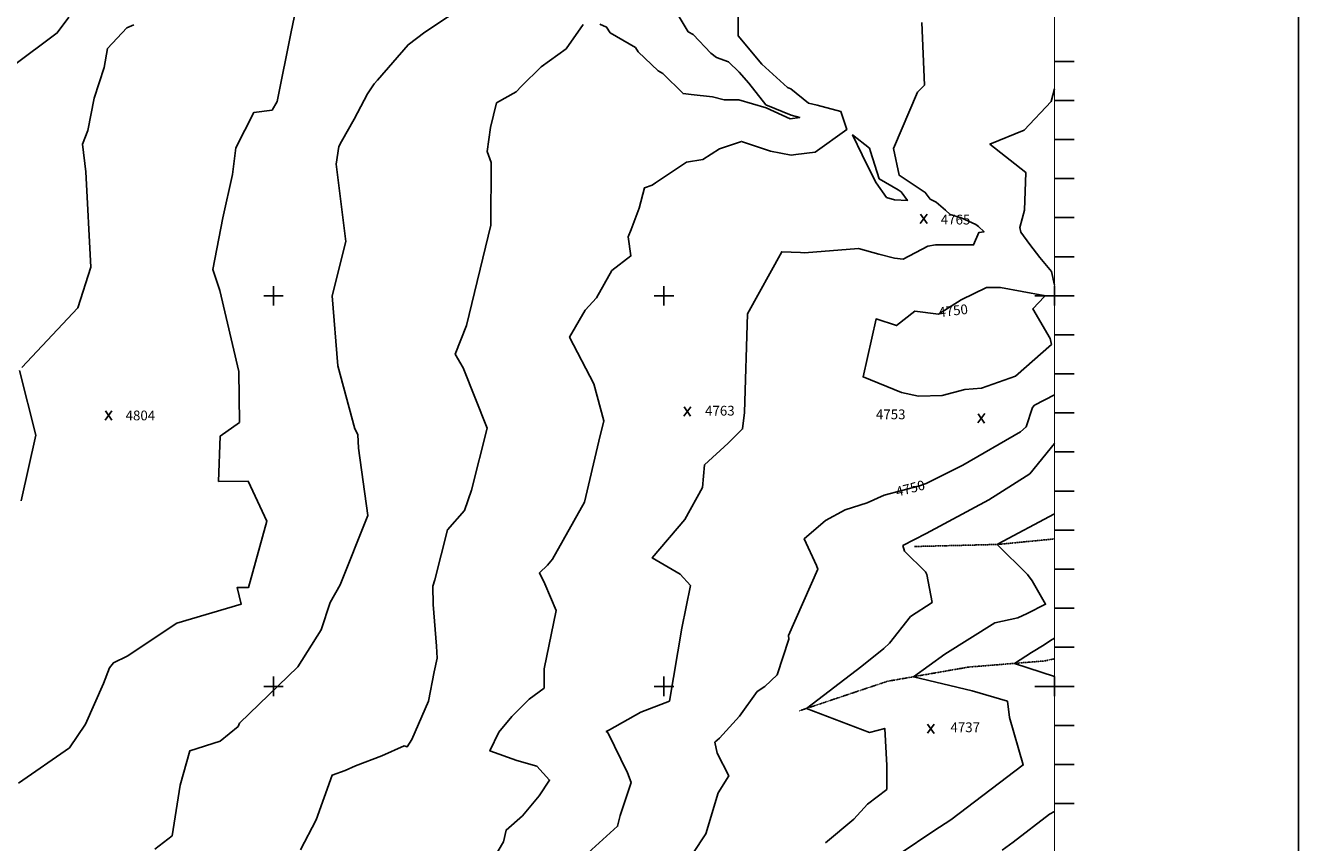
# Model space of a CAD drawing. Extents: x 628375 to 636625, y 7455125 to 7465875.
# Drawn here: x 633365 to 636625, y 7459600 to 7461692 of the extents above; entities that cross this region are included whole.
import ezdxf
from ezdxf.enums import TextEntityAlignment as Align

# ---------------------------------------------------------------- set-up
doc = ezdxf.new("R2010")
doc.units = 0
doc.header["$MEASUREMENT"] = 0
doc.linetypes.add('DIVIDE', pattern=[1.25, 0.5, -0.25, 0, -0.25, 0, -0.25])
doc.layers.get('0').update_dxf_attribs({"linetype": 'CONTINUOUS'})
for name, color, linetype in [('border', 5, 'CONTINUOUS'), ('CE-CONT', 7, 'CONTINUOUS'), ('CE-CONTIN', 7, 'CONTINUOUS'), ('CE-CONTIN-T', 7, 'CONTINUOUS'), ('CE-ELEV', 7, 'CONTINUOUS'), ('CE-GRD', 7, 'CONTINUOUS'), ('CE-WATER', 7, 'CONTINUOUS'), ('ticks', 1, 'CONTINUOUS')]:
    doc.layers.add(name, color=color, linetype=linetype)
doc.styles.get("Standard").update_dxf_attribs({"font": 'txt', "height": 0.2})

# ---------------------------------------------------------------- blocks, each defined once
blk = doc.blocks.new('A$C3EBE6356')
at = {"layer": 'border'}
blk.add_line((7625, 9875), (7625, -875.0000000009313), dxfattribs=at)
at = {"layer": 'border', "const_width": 3}
blk.add_lwpolyline([(0, 0), (0, 9000), (7000, 9000), (7000, 0)], close=True, dxfattribs=at)
at = {"layer": 'ticks'}
for p, q in [((7000, 5600), (7050, 5600)), ((7000, 5500), (7050, 5500)), ((7000, 5400), (7050, 5400)), ((7000, 5300), (7050, 5300)), ((7000, 5200), (7050, 5200)), ((7000, 5100), (7050, 5100)), ((6950, 5000), (7050, 5000)), ((7000, 4900), (7050, 4900)), ((7000, 4800), (7050, 4800)), ((7000, 4700), (7050, 4700)), ((7000, 4600), (7050, 4600)), ((7000, 4500), (7050, 4500)), ((7000, 4400), (7050, 4400)), ((7000, 4300), (7050, 4300)), ((7000, 4200), (7050, 4200)), ((7000, 4100), (7050, 4100)), ((6950, 4000), (7050, 4000)), ((7000, 3900), (7050, 3900)), ((7000, 3800), (7050, 3800)), ((7000, 3700), (7050, 3700))]:
    blk.add_line(p, q, dxfattribs=at)

msp = doc.modelspace()

# ---------------------------------------------------------------- linework, layer by layer
at = {"layer": 'CE-CONT', "color": 33, "linetype": 'Continuous'}
for points, elevation in [([(635190.898, 7461801.4812), (635189.8437000001, 7461665.4526), (635250.3793, 7461593.178), (635316.1997, 7461533.5104), (635325.126, 7461530.114), (635370.3756, 7461493.0931), (635392.1433, 7461487.6229), (635452.9309, 7461471.6098), (635468.3741, 7461425.8339), (635387.1431, 7461367.567), (635337.7208, 7461361.7403), (635325.4772000001, 7461360.058), (635272.8413000001, 7461369.7164), (635198.1916, 7461394.906500001), (635142.3306, 7461376.5214), (635099.5836, 7461348.9162), (635057.7002000001, 7461341.7996), (634978.6699, 7461289.0427), (634970.0255, 7461282.8412), (634949.9651, 7461276.3875), (634936.2829, 7461224.0272), (634915.7526, 7461169.7598), (634908.5138000001, 7461151.0787), (634915.1056, 7461101.9225), (634866.7036, 7461064.4385), (634827.5822000001, 7460994.2823), (634798.3949000001, 7460962.7741), (634758.0488, 7460893.5679), (634820.4, 7460774.597), (634846.0421000001, 7460679.9567), (634833.3645, 7460627.2771), (634796.2067, 7460471.2311), (634714.7424, 7460325.9008), (634701.9623, 7460309.8096), (634680.8773, 7460290.2521), (634694.8758, 7460262.6087), (634723.6495, 7460194.2943), (634693.1628, 7460044.8977), (634692.978, 7459995.6853), (634654.4277, 7459966.789), (634610.6365, 7459922.4257), (634576.8136, 7459882.8674), (634554.3737, 7459834.8526), (634623.5554000001, 7459809.8828), (634674.2073, 7459795.2232), (634707.0634, 7459759.9696), (634680.1153000001, 7459719.5164), (634637.351, 7459668.2697), (634595.6973, 7459631.921300001), (634589.047, 7459601.9174), (634506.2441, 7459462.3322)], 4769.999999994136), ([(634501.1263, 7461750.1271), (634387.4322, 7461675.0635), (634344.7132, 7461642.538), (634266.4014, 7461552.2542), (634257.6614, 7461542.4855), (634240.7542000001, 7461517.1016), (634206.4286, 7461451.6585), (634174.1489, 7461395.0861), (634167.4624000001, 7461381.9189), (634160.7473, 7461336.5517), (634184.9088, 7461138.9318), (634150.6652, 7460999.4316), (634164.951, 7460820.7741), (634208.5275000001, 7460659.3846), (634215.7602, 7460644.5768), (634217.8554, 7460609.7177), (634241.473, 7460437.1514), (634171.0026, 7460260.259), (634145.5177000001, 7460214.6752), (634122.1602, 7460144.8452), (634062.3814000001, 7460050.2129), (633912.5379, 7459905.5521), (633909.4018, 7459897.3325), (633863.7000000001, 7459859.7789), (633786.082, 7459835.141), (633760.8065000001, 7459746.8246), (633740.3389, 7459617.5336), (633695.993, 7459583.2876)], 4790.000000003673), ([(635030.9496, 7461726.4147), (635061.9846000001, 7461675.668), (635074.4502000001, 7461669.209), (635119.8570000001, 7461621.037), (635134.3895, 7461609.8384), (635165.4366, 7461599.0254), (635192.8044, 7461572.7663), (635217.3431, 7461544.012), (635261.0855, 7461489.1571), (635325.8805000001, 7461461.9634), (635347.4605, 7461456.5403), (635322.9118, 7461453.1673), (635261.8578, 7461480.7415), (635191.9016, 7461501.8809), (635154.3215000001, 7461501.258), (635123.8462, 7461508.8683), (635069.2212, 7461514.9021), (635048.8025, 7461517.3908), (634997.2813, 7461569.2329), (634984.8604, 7461575.6452), (634933.4615, 7461624.0247), (634926.8107, 7461635.1643), (634862.3335000001, 7461673.3125), (634853.1561, 7461687.8322), (634835.4859000001, 7461694.8527)], 4779.999999998401), ([(633475.9077, 7461713.2231), (633446.2441, 7461673.0516), (633330.4808, 7461586.7546)], 4819.999999998718), ([(633642.0917000001, 7461693.86), (633624.7707000001, 7461686.2971), (633574.9279000001, 7461633.3317), (633566.3759000001, 7461584.2213), (633540.6450000001, 7461505.9215), (633524.2542000002, 7461422.6615), (633510.7349000002, 7461388.0705), (633519.3122000002, 7461317.3501), (633532.0355000001, 7461073.2926), (633499.1471000002, 7460968.9964), (633355.1458000002, 7460816.0915)], 4809.999999984331), ([(634792.8103, 7461694.7195), (634749.143, 7461631.781500001), (634685.6739, 7461586.4157), (634635.2885, 7461536.3558), (634621.3451, 7461521.8761), (634571.0614, 7461493.5898), (634556.1095, 7461430.7506), (634547.4725, 7461369.2482), (634557.3641, 7461341.4928), (634556.5612, 7461180.483800001), (634494.1737, 7460923.52), (634465.4939, 7460850.4796), (634485.3328, 7460815.6834), (634546.8111, 7460661.2001), (634507.2256, 7460502.3587), (634488.806, 7460449.915), (634445.4383, 7460400.4458), (634412.7559, 7460272.6228), (634408.3818, 7460256.8931), (634408.5211, 7460209.3198), (634417.7587, 7460103.2796), (634419.0786, 7460071.9019), (634411.0700000001, 7460037.4366), (634397.3503, 7459962.4018), (634353.8549, 7459863.5496), (634342.0832, 7459845.1072), (634334.7714000001, 7459848.0465), (634277.2761, 7459821.8223), (634210.4177, 7459796.7452), (634183.6251000001, 7459784.4714), (634150.4748000001, 7459772.7635), (634109.3946, 7459658.5271), (634069.4658, 7459581.0382)], 4779.999999998401), ([(635659.9555, 7461699.953), (635667.1628, 7461539.5006), (635648.9607, 7461521.3879), (635587.873, 7461377.0397), (635602.5648, 7461308.4561), (635669.0824000001, 7461264.493), (635681.7855, 7461246.9782), (635696.6122, 7461239.1901), (635721.1948, 7461219.0523), (635732.5285, 7461208.3427), (635760.7885, 7461199.3873), (635799.0171, 7461182.3548), (635805.6664, 7461177.3352), (635819.7107, 7461163.8346), (635806.0108, 7461161.6443), (635792.924, 7461130.0682), (635695.4191, 7461130.4901), (635675.4051, 7461126.681), (635612.3, 7461093.9396), (635590.517, 7461096.1947), (635550.3095, 7461106.0541), (635498.4861, 7461121.1942), (635359.7946, 7461109.7141), (635349.7461, 7461110.9873), (635301.7256, 7461112.8291), (635213.5580000001, 7460953.6925), (635206.2637, 7460701.3322), (635201.1848, 7460659.1058), (635164.3149, 7460622.1594), (635103.8401, 7460567.4097), (635098.9427, 7460509.1711), (635053.1952000001, 7460426.7267), (634970.0782, 7460328.816), (635041.7643, 7460287.1808), (635068.2631, 7460258.0071), (635045.4639, 7460149.2133), (635013.7484, 7459962.3737), (634940.7744, 7459933.6343), (634860.2807, 7459888.9241), (634855.4278000001, 7459886.366), (634852.2089000001, 7459884.7), (634855.775, 7459881.8741), (634906.6843000001, 7459778.9005), (634916.2324, 7459754.2035), (634888.0217, 7459669.021), (634880.98, 7459641.8139), (634768.5854, 7459539.5134)], 4759.999999997081), ([(633349.7650000001, 7460808.1789), (633391.1462000002, 7460642.7326), (633353.9704000001, 7460474.5148)], 4809.999999984331), ([(635413.4499, 7459599.3153), (635486.3239000001, 7459659.7771), (635520.9734, 7459698.675), (635570.2826, 7459736.1646), (635570.8579000001, 7459797.0446), (635565.5018000001, 7459892.2318), (635526.1098, 7459882.1965), (635364.5852000001, 7459943.3739), (635506.2930000001, 7460051.7893), (635562.5883000001, 7460097.2392), (635577.0894, 7460110.1897), (635631.4766, 7460179.1213), (635686.921, 7460215.0153), (635672.7805, 7460286.0072), (635669.8859, 7460292.9219), (635615.9199, 7460346.2188), (635611.8620000001, 7460360.6545), (635671.5741000001, 7460391.0946), (635831.8424000001, 7460477.8341), (635927.6608000001, 7460537.9961), (635936.9175, 7460544.1787), (636000, 7460621.7168)], 4739.999999999993), ([(636000.0000000001, 7460441.341), (635855.8969000002, 7460364.4584), (635853.5431000001, 7460363.2591), (635930.6062000002, 7460286.2552), (635942.5392000001, 7460269.7524), (635977.0870000002, 7460210.1429), (635930.1229000002, 7460186.7189), (635906.4011000001, 7460175.7019), (635847.3484000001, 7460162.5654), (635719.0304000002, 7460082.5605), (635639.3006000002, 7460024.702), (635789.5724000002, 7459988.471), (635879.4452000002, 7459961.9144), (635884.5824000002, 7459920.2362), (635919.8311000002, 7459798.6644), (635734.7580000001, 7459657.8978), (635690.9485000002, 7459630.3005), (635605.0263000001, 7459572.1525)], 4729.999999989469), ([(636000, 7460123.3382), (635989.6259, 7460117.1967), (635973.7171, 7460105.8964), (635940.8845, 7460086.8538), (635897.6083000001, 7460058.8204), (636000, 7460025.2962)], 4719.99999999263), ([(636000.0000000003, 7459679.6754), (635987.4469000003, 7459672.6008), (635894.3349000004, 7459601.3037), (635865.9690000004, 7459580.725)], 4719.999999951854)]:
    msp.add_lwpolyline(points, dxfattribs=dict(at, elevation=elevation))
at = {"layer": 'CE-CONT', "color": 33, "linetype": 'Continuous', "elevation": 4770.000000002285}
msp.add_lwpolyline([(635528.4550000001, 7461369.5306), (635550.7561, 7461299.7063), (635599.3915, 7461271.1341), (635607.2505000001, 7461265.8244), (635623.4669, 7461243.4654), (635590.4329, 7461245.223), (635570.2174000001, 7461251.1422), (635543.4381, 7461288.7511), (635538.5782, 7461298.0338), (635507.631, 7461360.8966), (635483.069, 7461411.7124), (635526.3286, 7461377.6754), (635528.4550000001, 7461369.5306)], close=True, dxfattribs=at)
at = {"layer": 'CE-CONTIN', "color": 1, "linetype": 'Continuous'}
for points, elevation in [([(634068.6066, 7461786.6553), (634045.6767000001, 7461675.3673), (634009.3575, 7461496.9386), (633996.3778, 7461474.928)], 4799.999999999995), ([(636000, 7461026.8614), (635992.6456, 7461061.9433), (635962.0693, 7461097.7924), (635936.9820000001, 7461131.0612), (635913.8733, 7461162.9111), (635911.5175000001, 7461174.6982), (635923.0878, 7461218.7917), (635926.2744, 7461315.7046), (635834.8424000001, 7461388.1519), (635922.208, 7461423.5195), (635991.1827, 7461497.2849), (636000, 7461529.5592)], 4749.999999999985), ([(633996.3777999999, 7461474.928), (633949.8973, 7461469.2007), (633903.6978, 7461378.5808), (633895.097, 7461310.001), (633870.5033999999, 7461199.4598), (633845.0691, 7461066.9597), (633862.7945999999, 7461013.6533), (633911.3762999999, 7460806.1563), (633912.7586999999, 7460675.7729), (633863.7779999999, 7460640.7019), (633859.2599999999, 7460524.6728), (633935.0702, 7460525.6474), (633982.8376, 7460422.4802), (633935.9479999999, 7460253.0508), (633906.9530999999, 7460252.6992), (633917.0325999999, 7460210.0625), (633752.8724999999, 7460161.7714), (633625.5397999999, 7460077.0684), (633590.0315999999, 7460060.043), (633580.3855999999, 7460047.6006), (633564.6791, 7460007.1203), (633518.6663999999, 7459903.3203), (633477.9498999999, 7459842.6161), (633347.0277999999, 7459752.2487)], 4800.000000010717), ([(635073.9792000004, 7459572.3538), (635107.0418000004, 7459622.5243), (635138.4670000004, 7459727.6679), (635165.9351000004, 7459770.858800001), (635136.3857000003, 7459828.6212), (635130.5172000004, 7459856.8224), (635142.3386000004, 7459866.9041), (635193.4582000003, 7459923.7775), (635238.2051000004, 7459986.7868), (635257.8792000004, 7459999.538), (635289.4551000004, 7460029.7994), (635319.6830000004, 7460120.6911), (635319.2105000004, 7460129.9122), (635393.9689000003, 7460300.3308), (635390.3977000004, 7460309.3135), (635359.2687000004, 7460377.8253), (635413.6602000004, 7460424.7273), (635464.1924000004, 7460451.9593), (635520.3299000004, 7460469.8805), (635564.1776000004, 7460489.6089), (635653.9916000004, 7460513.062), (635671.1505000003, 7460519.2698), (635764.9702000003, 7460565.8942), (635912.9129000003, 7460651.835), (635927.5748000004, 7460664.4785), (635943.4264000003, 7460714.1771), (635948.9242000004, 7460720.2671), (636000.0000000003, 7460746.6769)], 4749.999999947092)]:
    msp.add_lwpolyline(points, dxfattribs=dict(at, elevation=elevation))
at = {"layer": 'CE-CONTIN', "color": 1, "linetype": 'Continuous', "elevation": 4750.000000000286}
msp.add_lwpolyline([(635712.1629, 7460744.6394), (635652.0855, 7460742.6674), (635608.5096, 7460751.869), (635509.9676, 7460791.9874), (635543.1357, 7460940.6256), (635595.3799, 7460923.629), (635642.4395, 7460960.7096), (635703.1404, 7460952.5472), (635760.8424000001, 7460989.3795), (635825.9194, 7461020.9382), (635861.7404, 7461020.8809), (635972.8337000001, 7461000.976), (635974.2827, 7460997.8463), (635944.4932, 7460966.8121), (635988.7751000001, 7460890.3064), (635992.4106000001, 7460875.488), (635900.0886, 7460794.4501), (635812.7268000001, 7460763.628), (635770.5725, 7460760.2337), (635712.1629, 7460744.6394)], close=True, dxfattribs=at)
at = {"layer": 'CE-ELEV', "color": 10, "linetype": 'Continuous'}
for p, q in [((635656.3091000001, 7461185.1091, 4765.945099999987), (635673.9731000001, 7461208.9107, 4765.945099999987)), ((635657.0163, 7461208.4403, 4765.945099999987), (635673.7363, 7461184.6387, 4765.945099999987)), ((635664.7859, 7461196.8915, 4765.945099999987), (635664.7859, 7461196.8915, 4765.945099999987)), ((635050.7914, 7460691.9962, 4763.440299999987), (635068.4554, 7460715.7978, 4763.440299999987)), ((635051.4986, 7460715.3274, 4763.440299999987), (635068.2186, 7460691.5258, 4763.440299999987)), ((633568.6849, 7460681.7293, 4804.380599999987), (633586.3489, 7460705.5309, 4804.380599999987)), ((633569.3921, 7460705.0605, 4804.380599999987), (633586.1121, 7460681.2589, 4804.380599999987)), ((633577.1617, 7460693.5117, 4804.380599999987), (633577.1617, 7460693.5117, 4804.380599999987)), ((635059.2682, 7460703.7786, 4763.440299999987), (635059.2682, 7460703.7786, 4763.440299999987)), ((635803.7325, 7460674.6144, 4753.094299999987), (635821.3965, 7460698.416, 4753.094299999987)), ((635804.4397, 7460697.9456, 4753.094299999987), (635821.1597000001, 7460674.144, 4753.094299999987)), ((635812.2093, 7460686.3968, 4753.094299999987), (635812.2093, 7460686.3968, 4753.094299999987)), ((635674.476, 7459879.7798, 4737.724999999987), (635692.14, 7459903.5814, 4737.724999999987)), ((635675.1832000001, 7459903.111, 4737.724999999987), (635691.9032000001, 7459879.3094, 4737.724999999987)), ((635682.9528000001, 7459891.562200001, 4737.724999999987), (635682.9528000001, 7459891.562200001, 4737.724999999987))]:
    msp.add_line(p, q, dxfattribs=at)
at = {"layer": 'CE-GRD', "color": 15, "linetype": 'Continuous'}
for p, q in [((634000, 7461000, 4999.999999999987), (634000, 7461024.821, 4999.999999999987)), ((635000, 7461000, 4999.999999999987), (635000, 7461024.821, 4999.999999999987)), ((636000, 7461000, 4999.999999999987), (636000, 7461024.821, 4999.999999999987)), ((634000, 7461000, 4999.999999999987), (633975.1020000001, 7461000, 4999.999999999987)), ((634000, 7461000, 4999.999999999987), (634000, 7461000, 4999.999999999987)), ((634000, 7460975.193, 4999.999999999987), (634000, 7461000, 4999.999999999987)), ((634024.887, 7461000, 4999.999999999987), (634000, 7461000, 4999.999999999987)), ((635000, 7461000, 4999.999999999987), (634975.1020000001, 7461000, 4999.999999999987)), ((635000, 7461000, 4999.999999999987), (635000, 7461000, 4999.999999999987)), ((635000, 7460975.193, 4999.999999999987), (635000, 7461000, 4999.999999999987)), ((635024.887, 7461000, 4999.999999999987), (635000, 7461000, 4999.999999999987)), ((636000, 7461000, 4999.999999999987), (635975.1020000001, 7461000, 4999.999999999987)), ((636000, 7461000, 4999.999999999987), (636000, 7461000, 4999.999999999987)), ((636000, 7460975.193, 4999.999999999987), (636000, 7461000, 4999.999999999987)), ((636024.887, 7461000, 4999.999999999987), (636000, 7461000, 4999.999999999987)), ((634000, 7460000, 4999.999999999987), (633975.1020000001, 7460000, 4999.999999999987)), ((634000, 7460000, 4999.999999999987), (634000, 7460024.821, 4999.999999999987)), ((634000, 7460000, 4999.999999999987), (634000, 7460000, 4999.999999999987)), ((634000, 7459975.193, 4999.999999999987), (634000, 7460000, 4999.999999999987)), ((634024.887, 7460000, 4999.999999999987), (634000, 7460000, 4999.999999999987)), ((635000, 7460000, 4999.999999999987), (634975.1020000001, 7460000, 4999.999999999987)), ((635000, 7460000, 4999.999999999987), (635000, 7460024.821, 4999.999999999987)), ((635000, 7460000, 4999.999999999987), (635000, 7460000, 4999.999999999987)), ((635000, 7459975.193, 4999.999999999987), (635000, 7460000, 4999.999999999987)), ((635024.887, 7460000, 4999.999999999987), (635000, 7460000, 4999.999999999987)), ((636000, 7460000, 4999.999999999987), (635975.1020000001, 7460000, 4999.999999999987)), ((636000, 7460000, 4999.999999999987), (636000, 7460024.821, 4999.999999999987)), ((636000, 7460000, 4999.999999999987), (636000, 7460000, 4999.999999999987)), ((636000, 7459975.193, 4999.999999999987), (636000, 7460000, 4999.999999999987)), ((636024.887, 7460000, 4999.999999999987), (636000, 7460000, 4999.999999999987))]:
    msp.add_line(p, q, dxfattribs=at)
at = {"layer": 'CE-WATER', "color": 134, "linetype": 'DIVIDE', "extrusion": (0.04064682166220162, 0.01483654567824287, 0.9990634178074477), "elevation": 141257.0158071344}
msp.add_lwpolyline([(6790144.720058779, -3151981.145101157), (6790076.790960775, -3152182.862533327), (6790040.099586267, -3152324.790181832)], dxfattribs=at)
at = {"layer": 'CE-WATER', "color": 134, "linetype": 'DIVIDE'}
msp.add_polyline3d([(635347.1476, 7459937.5338, 4740.644299999987), (635572.4594, 7460012.9936, 4732.319299999987), (635779.9372, 7460049.337, 4725.120099999987), (635974.3343, 7460065.0039, 4716.661499999987), (636000, 7460070.3416, 4715.620099999987)], dxfattribs=at)

# ---------------------------------------------------------------- block references
msp.add_blockref('A$C3EBE6356', (629000, 7456000, 4999.999999999987))

# ---------------------------------------------------------------- texts
at = {"layer": 'CE-CONTIN-T', "linetype": 'Continuous'}
for rotation, p in [(6.531900238486882, (635702.8072452317, 7460957.546558432, 4749.999999999987)), (14.63482631730668, (635594.1155810242, 7460497.426647192, 4749.999999999987))]:
    msp.add_text('4750', height=25, rotation=rotation, dxfattribs=at).set_placement(p, align=Align.MIDDLE_LEFT)
at = {"layer": 'CE-ELEV', "color": 10, "linetype": 'Continuous'}
for s, p in [('4765', (635708.8195, 7461194.9756, 4765.945099999987)), ('4763', (635105.2163000001, 7460705.6945, 4763.440299999987)), ('4804', (633621.2732, 7460693.5117, 4804.380599999987)), ('4753', (635542.8061, 7460696.3462, 4753.094299999987)), ('4737', (635733.6153000001, 7459895.1837, 4737.724999999987))]:
    msp.add_text(s, height=25, rotation=359.9999999999999, dxfattribs=at).set_placement(p, align=Align.MIDDLE_LEFT)

doc.saveas('drawing.dxf')
